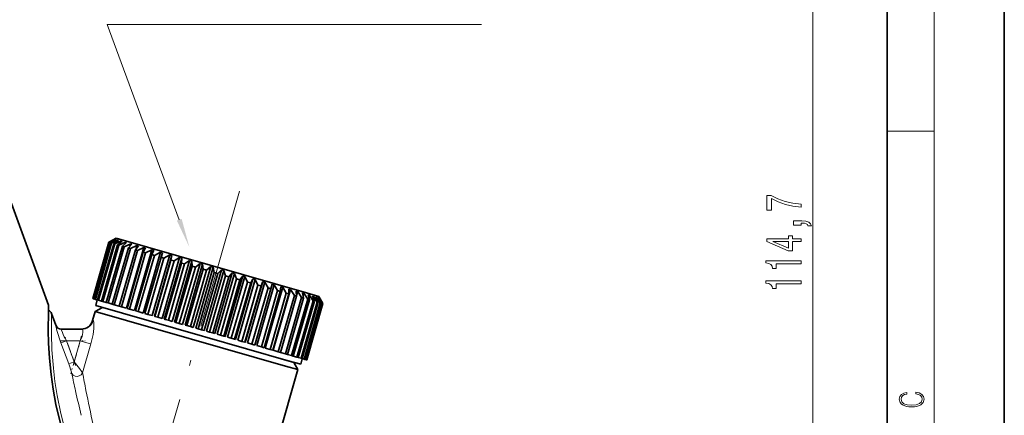
# Model space of a CAD drawing. Extents: x 0 to 210, y 0 to 297.
# Drawn here: x 126 to 210, y 170 to 204 of the extents above; entities that cross this region are included whole.
import ezdxf

# ---------------------------------------------------------------- set-up
doc = ezdxf.new("R2010")
doc.units = 0
doc.linetypes.add('DASHDOT', pattern=[18.5, 12, -3, 0.5, -3])

msp = doc.modelspace()

# ---------------------------------------------------------------- linework, layer by layer
at = {"color": 7, "lineweight": 35}
for p, q in [((210, 0), (210, 297)), ((200, 10), (200, 287)), ((125.268097, 188.494904), (128.431793, 179.802734)), ((133.585114, 185.173462), (132.206924, 180.367142)), ((133.586334, 185.173096), (132.20816, 180.366791)), ((133.621674, 185.162964), (132.243484, 180.356659)), ((133.651993, 185.154282), (132.273804, 180.347961)), ((133.756836, 185.124207), (132.378647, 180.317902)), ((133.816956, 185.106979), (132.438766, 180.300659)), ((133.990158, 185.057312), (132.611969, 180.251007)), ((134.079437, 185.031708), (132.701248, 180.225403)), ((134.319092, 184.962982), (132.940918, 180.156677)), ((134.436539, 184.929306), (133.05835, 180.123001)), ((134.203568, 185.516266), (133.585114, 185.173462)), ((133.585114, 185.173462), (133.586334, 185.173096)), ((134.087341, 185.445557), (133.586334, 185.173096)), ((134.098099, 185.442474), (133.621674, 185.162964)), ((133.621674, 185.162964), (133.651993, 185.154282)), ((134.173004, 185.421005), (133.651993, 185.154282)), ((134.20491, 185.41185), (133.756836, 185.124207)), ((133.756836, 185.124207), (133.816956, 185.106979)), ((134.35347, 185.369247), (133.816956, 185.106979)), ((134.406189, 185.354126), (133.990158, 185.057312)), ((133.990158, 185.057312), (134.079437, 185.031708)), ((134.626785, 185.290878), (134.079437, 185.031708)), ((134.087341, 185.445557), (134.084137, 185.434341)), ((134.098099, 185.442474), (134.087341, 185.445557)), ((134.173004, 185.421005), (134.162643, 185.384918)), ((134.20491, 185.41185), (134.173004, 185.421005)), ((134.203568, 185.516266), (150.449615, 180.857788)), ((134.699738, 185.269958), (134.319092, 184.962982)), ((134.319092, 184.962982), (134.436539, 184.929306)), ((134.35347, 185.369247), (134.334564, 185.30336)), ((134.406189, 185.354126), (134.35347, 185.369247)), ((134.989944, 185.186752), (134.436539, 184.929306)), ((134.626785, 185.290878), (134.597183, 185.187683)), ((134.699738, 185.269958), (134.626785, 185.290878)), ((135.082321, 185.160248), (134.740051, 184.842285)), ((135.438965, 185.057983), (134.884384, 184.800903)), ((134.989944, 185.186752), (134.946228, 185.034317)), ((135.082321, 185.160248), (134.989944, 185.186752)), ((135.549774, 185.026215), (135.248398, 184.696518)), ((135.438965, 185.057983), (135.375244, 184.835739)), ((135.968948, 184.906021), (135.41803, 184.647873)), ((135.549774, 185.026215), (135.438965, 185.057983)), ((135.968948, 184.906021), (135.873749, 184.574051)), ((136.096954, 184.869324), (135.968948, 184.906021)), ((134.740051, 184.842285), (133.361862, 180.03598)), ((134.884384, 184.800903), (133.506195, 179.994583)), ((135.248398, 184.696518), (133.870209, 179.890213)), ((135.41803, 184.647873), (134.039856, 179.841568)), ((135.838577, 184.527283), (134.460388, 179.720978)), ((136.031662, 184.471924), (134.653473, 179.665619)), ((134.740051, 184.842285), (134.884384, 184.800903)), ((136.574066, 184.732513), (135.085617, 179.541687)), ((136.50412, 184.336441), (135.125931, 179.530136)), ((135.248398, 184.696518), (135.41803, 184.647873)), ((136.718536, 184.274963), (135.340347, 179.468658)), ((137.247696, 184.539352), (135.759247, 179.348541)), ((136.096954, 184.869324), (135.838577, 184.527283)), ((135.838577, 184.527283), (136.031662, 184.471924)), ((137.237717, 184.126083), (135.859528, 179.319778)), ((136.574066, 184.732513), (136.031662, 184.471924)), ((137.47113, 184.059158), (136.092941, 179.252853)), ((137.982452, 184.328659), (136.494019, 179.137848)), ((136.71788, 184.691269), (136.50412, 184.336441)), ((136.50412, 184.336441), (136.718536, 184.274963)), ((136.71788, 184.691269), (136.574066, 184.732513)), ((137.247696, 184.539352), (136.718536, 184.274963)), ((137.405731, 184.494034), (137.237717, 184.126083)), ((137.237717, 184.126083), (137.47113, 184.059158)), ((137.405731, 184.494034), (137.247696, 184.539352)), ((138.770294, 184.102753), (137.28186, 178.911926)), ((138.951477, 184.050797), (137.463028, 178.859985)), ((137.982452, 184.328659), (137.47113, 184.059158)), ((138.153, 184.279755), (137.982452, 184.328659)), ((138.153, 184.279755), (138.031372, 183.898514)), ((138.770294, 184.102753), (138.281189, 183.826874)), ((138.951477, 184.050797), (138.770294, 184.102753)), ((138.951477, 184.050797), (138.876343, 183.656219)), ((138.031372, 183.898514), (136.653183, 179.092209)), ((138.281189, 183.826874), (136.903015, 179.020569)), ((138.876343, 183.656219), (137.498169, 178.849915)), ((139.139862, 183.580658), (137.761673, 178.774353)), ((138.031372, 183.898514), (138.281189, 183.826874)), ((139.6026, 183.86409), (138.114151, 178.673279)), ((139.792404, 183.809662), (138.30397, 178.618851)), ((139.763412, 183.401855), (138.385223, 178.595551)), ((140.03772, 183.323196), (138.659546, 178.516891)), ((138.876343, 183.656219), (139.139862, 183.580658)), ((140.47023, 183.615295), (138.981781, 178.424484)), ((139.6026, 183.86409), (139.139862, 183.580658)), ((140.666595, 183.55899), (139.178162, 178.368179)), ((139.792404, 183.809662), (139.6026, 183.86409)), ((139.792404, 183.809662), (139.763412, 183.401855)), ((139.763412, 183.401855), (140.03772, 183.323196)), ((141.363678, 183.3591), (139.875229, 178.168289)), ((140.47023, 183.615295), (140.03772, 183.323196)), ((141.564453, 183.301529), (140.076019, 178.110718)), ((140.666595, 183.55899), (140.47023, 183.615295)), ((140.666595, 183.55899), (140.682831, 183.138214)), ((141.363678, 183.3591), (140.964951, 183.057327)), ((141.564453, 183.301529), (141.363678, 183.3591)), ((141.564453, 183.301529), (141.624542, 182.868195)), ((140.682831, 183.138214), (139.304642, 178.331909)), ((140.964951, 183.057327), (139.586761, 178.251007)), ((141.624542, 182.868195), (140.246353, 178.061874)), ((141.911362, 182.78595), (140.533173, 177.97963)), ((140.682831, 183.138214), (140.964951, 183.057327)), ((142.273163, 183.098312), (140.784729, 177.907501)), ((142.476166, 183.0401), (140.987717, 177.849304)), ((142.578232, 182.594727), (141.200043, 177.788422)), ((142.866608, 182.512024), (141.488419, 177.705719)), ((141.624542, 182.868195), (141.911362, 182.78595)), ((143.188721, 182.835785), (141.700287, 177.644974)), ((143.391708, 182.777588), (141.903259, 177.586761)), ((142.273163, 183.098312), (141.911362, 182.78595)), ((142.476166, 183.0401), (142.273163, 183.098312)), ((142.476166, 183.0401), (142.578232, 182.594727)), ((142.578232, 182.594727), (142.866608, 182.512024)), ((144.100327, 182.574387), (142.611877, 177.383575)), ((144.301071, 182.516815), (142.812637, 177.326004)), ((143.188721, 182.835785), (142.866608, 182.512024)), ((143.391708, 182.777588), (143.188721, 182.835785)), ((143.391708, 182.777588), (143.533432, 182.320816)), ((144.100327, 182.574387), (143.820206, 182.238586)), ((144.301071, 182.516815), (144.100327, 182.574387)), ((144.301071, 182.516815), (144.479691, 182.049484)), ((143.533432, 182.320816), (142.155243, 177.514511)), ((143.820206, 182.238586), (142.442017, 177.432281)), ((144.479691, 182.049484), (143.101501, 177.243179)), ((144.761734, 181.968613), (143.383545, 177.162308)), ((144.997986, 182.316986), (143.509537, 177.126175)), ((143.533432, 182.320816), (143.820206, 182.238586)), ((145.19429, 182.260696), (143.705841, 177.069885)), ((145.406631, 181.783691), (144.028442, 176.977386)), ((145.680847, 181.705063), (144.302658, 176.898743)), ((145.871857, 182.066406), (144.383408, 176.875595)), ((144.479691, 182.049484), (144.761734, 181.968613)), ((146.061584, 182.012009), (144.573135, 176.821198)), ((144.997986, 182.316986), (144.761734, 181.968613)), ((146.304108, 181.526337), (144.925934, 176.720032)), ((145.19429, 182.260696), (144.997986, 182.316986)), ((145.19429, 182.260696), (145.406631, 181.783691)), ((146.712372, 181.825394), (145.223923, 176.634583)), ((146.893433, 181.773468), (145.404984, 176.582672)), ((145.406631, 181.783691), (145.680847, 181.705063)), ((145.871857, 182.066406), (145.680847, 181.705063)), ((146.061584, 182.012009), (145.871857, 182.066406)), ((146.061584, 182.012009), (146.304108, 181.526337)), ((147.680725, 181.547729), (146.192291, 176.356903)), ((146.304108, 181.526337), (146.56749, 181.450821)), ((146.712372, 181.825394), (146.56749, 181.450821)), ((146.893433, 181.773468), (146.712372, 181.825394)), ((146.893433, 181.773468), (147.162292, 181.280258)), ((147.510315, 181.596588), (147.411957, 181.208679)), ((147.680725, 181.547729), (147.510315, 181.596588)), ((147.680725, 181.547729), (147.971771, 181.048141)), ((146.56749, 181.450821), (145.189301, 176.644501)), ((147.162292, 181.280258), (145.784103, 176.473953)), ((147.411957, 181.208679), (146.033768, 176.402359)), ((147.971771, 181.048141), (146.593582, 176.241837)), ((148.204987, 180.981277), (146.826797, 176.174973)), ((148.414856, 181.337219), (146.926422, 176.146393)), ((147.162292, 181.280258), (147.411957, 181.208679)), ((148.723679, 180.832535), (147.34549, 176.02623)), ((148.937881, 180.771118), (147.559692, 175.964813)), ((149.087769, 181.144257), (147.599319, 175.953445)), ((147.971771, 181.048141), (148.204987, 180.981277)), ((148.256958, 181.382492), (148.204987, 180.981277)), ((148.414856, 181.337219), (148.256958, 181.382492)), ((148.414856, 181.337219), (148.723679, 180.832535)), ((148.723679, 180.832535), (148.937881, 180.771118)), ((148.944122, 181.185455), (148.937881, 180.771118)), ((149.087769, 181.144257), (148.944122, 181.185455)), ((149.087769, 181.144257), (149.409775, 180.635803)), ((149.564255, 181.007629), (149.602615, 180.580505)), ((149.692078, 180.970978), (149.564255, 181.007629)), ((149.692078, 180.970978), (149.597351, 180.640579)), ((149.692078, 180.970978), (150.022552, 180.460098)), ((150.11058, 180.850967), (150.191925, 180.41153)), ((150.221191, 180.81926), (150.11058, 180.850967)), ((150.221191, 180.81926), (150.15773, 180.597946)), ((150.221191, 180.81926), (150.555283, 180.307343)), ((150.449615, 180.857788), (151.506287, 180.554794)), ((150.577118, 180.717194), (150.66011, 180.412048)), ((150.669296, 180.690765), (150.577118, 180.717194)), ((150.669296, 180.690765), (150.625763, 180.538971)), ((150.669296, 180.690765), (151.002136, 180.179199)), ((132.206924, 180.367142), (132.20816, 180.366791)), ((132.243484, 180.356659), (132.20816, 180.366791)), ((132.243484, 180.356659), (132.273804, 180.347961)), ((132.378647, 180.317902), (132.273804, 180.347961)), ((132.378647, 180.317902), (132.438766, 180.300659)), ((132.611969, 180.251007), (132.438766, 180.300659)), ((132.591431, 180.256897), (132.453613, 179.77626)), ((132.611969, 180.251007), (132.701248, 180.225403)), ((132.940918, 180.156677), (132.701248, 180.225403)), ((132.940918, 180.156677), (133.05835, 180.123001)), ((133.361862, 180.03598), (133.05835, 180.123001)), ((133.361862, 180.03598), (133.506195, 179.994583)), ((133.870209, 179.890213), (133.506195, 179.994583)), ((133.870209, 179.890213), (134.039856, 179.841568)), ((134.460388, 179.720978), (134.039856, 179.841568)), ((149.409775, 180.635803), (148.031586, 175.829498)), ((149.602615, 180.580505), (148.224426, 175.7742)), ((150.022552, 180.460098), (148.644363, 175.653778)), ((150.191925, 180.41153), (148.813736, 175.605225)), ((150.555283, 180.307343), (149.177094, 175.501038)), ((150.699326, 180.266037), (149.321136, 175.459717)), ((149.409775, 180.635803), (149.602615, 180.580505)), ((151.002136, 180.179199), (149.623947, 175.372894)), ((151.119278, 180.145615), (149.741089, 175.33931)), ((151.358215, 180.077103), (149.980026, 175.270782)), ((150.022552, 180.460098), (150.191925, 180.41153)), ((151.447174, 180.05159), (150.068985, 175.245285)), ((151.619629, 180.002136), (150.24144, 175.195831)), ((151.679413, 179.985001), (150.301239, 175.17868)), ((151.783493, 179.955154), (150.405304, 175.148849)), ((151.813477, 179.946564), (150.435287, 175.140244)), ((151.848038, 179.936646), (150.469849, 175.130341)), ((151.849091, 179.93634), (150.470901, 175.130035)), ((150.555283, 180.307343), (150.699326, 180.266037)), ((150.66011, 180.412048), (150.699326, 180.266037)), ((150.95874, 180.607773), (151.119278, 180.145615)), ((151.031479, 180.586914), (150.95874, 180.607773)), ((151.031479, 180.586914), (151.002014, 180.484192)), ((151.002136, 180.179199), (151.119278, 180.145615)), ((151.031479, 180.586914), (151.358215, 180.077103)), ((151.251282, 180.52388), (151.447174, 180.05159)), ((151.303772, 180.508835), (151.251282, 180.52388)), ((151.303772, 180.508835), (151.284973, 180.443298)), ((151.303772, 180.508835), (151.619629, 180.002136)), ((151.358215, 180.077103), (151.447174, 180.05159)), ((151.451508, 180.466461), (151.679413, 179.985001)), ((151.4832, 180.457382), (151.451508, 180.466461)), ((151.4832, 180.457382), (151.472931, 180.4216)), ((151.4832, 180.457382), (151.783493, 179.955154)), ((151.506287, 180.554794), (151.849091, 179.93634)), ((151.557266, 180.436142), (151.813477, 179.946564)), ((151.56778, 180.433121), (151.557266, 180.436142)), ((151.56778, 180.433121), (151.564636, 180.422165)), ((151.56778, 180.433121), (151.848038, 179.936646)), ((151.619629, 180.002136), (151.679413, 179.985001)), ((151.783493, 179.955154), (151.813477, 179.946564)), ((151.848038, 179.936646), (151.849091, 179.93634)), ((128.688309, 179.097977), (129.052643, 178.096954)), ((132.189484, 178.492325), (132.411926, 179.268066)), ((133.03038, 179.61087), (132.411926, 179.268066)), ((132.411926, 179.268066), (148.655563, 174.610275)), ((132.453613, 179.77626), (141.562469, 177.164337)), ((134.460388, 179.720978), (134.653473, 179.665619)), ((135.085617, 179.541687), (134.653473, 179.665619)), ((135.125931, 179.530136), (135.340347, 179.468658)), ((135.759247, 179.348541), (135.340347, 179.468658)), ((135.859528, 179.319778), (136.092941, 179.252853)), ((136.494019, 179.137848), (136.092941, 179.252853)), ((136.653183, 179.092209), (136.903015, 179.020569)), ((137.28186, 178.911926), (136.903015, 179.020569)), ((137.463028, 178.859985), (137.498169, 178.849915)), ((137.498169, 178.849915), (137.761673, 178.774353)), ((138.114151, 178.673279), (137.761673, 178.774353)), ((138.30397, 178.618851), (138.385223, 178.595551)), ((138.385223, 178.595551), (138.659546, 178.516891)), ((138.981781, 178.424484), (138.659546, 178.516891)), ((139.178162, 178.368179), (139.304642, 178.331909)), ((139.304642, 178.331909), (139.586761, 178.251007)), ((139.875229, 178.168289), (139.586761, 178.251007)), ((129.505035, 177.76796), (131.280365, 177.76796)), ((140.076019, 178.110718), (140.246353, 178.061874)), ((140.246353, 178.061874), (140.533173, 177.97963)), ((140.784729, 177.907501), (140.533173, 177.97963)), ((140.987717, 177.849304), (141.200043, 177.788422)), ((141.200043, 177.788422), (141.488419, 177.705719)), ((141.488419, 177.705719), (141.700287, 177.644974)), ((142.155243, 177.514511), (141.903259, 177.586761)), ((142.155243, 177.514511), (142.442017, 177.432281)), ((142.611877, 177.383575), (142.442017, 177.432281)), ((142.812637, 177.326004), (143.101501, 177.243179)), ((141.562469, 177.164337), (141.765442, 177.10614)), ((141.765442, 177.10614), (148.880173, 175.066025)), ((143.101501, 177.243179), (143.383545, 177.162308)), ((143.509537, 177.126175), (143.383545, 177.162308)), ((143.705841, 177.069885), (144.028442, 176.977386)), ((144.028442, 176.977386), (144.302658, 176.898743)), ((144.383408, 176.875595), (144.302658, 176.898743)), ((144.573135, 176.821198), (144.925934, 176.720032)), ((144.925934, 176.720032), (145.189301, 176.644501)), ((145.223923, 176.634583), (145.189301, 176.644501)), ((145.784103, 176.473953), (145.404984, 176.582672)), ((145.784103, 176.473953), (146.033768, 176.402359)), ((146.593582, 176.241837), (146.192291, 176.356903)), ((146.593582, 176.241837), (146.826797, 176.174973)), ((147.34549, 176.02623), (146.926422, 176.146393)), ((147.34549, 176.02623), (147.559692, 175.964813)), ((148.031586, 175.829498), (147.599319, 175.953445)), ((148.031586, 175.829498), (148.224426, 175.7742)), ((148.644363, 175.653778), (148.224426, 175.7742)), ((148.644363, 175.653778), (148.813736, 175.605225)), ((148.371582, 175.211853), (149.371826, 174.925049)), ((148.813736, 175.605225), (149.177094, 175.501038)), ((148.880173, 175.066025), (149.948578, 174.759659)), ((149.177094, 175.501038), (149.321136, 175.459717)), ((149.321136, 175.459717), (149.623947, 175.372894)), ((149.371826, 174.925049), (149.71463, 174.306595)), ((149.623947, 175.372894), (149.741089, 175.33931)), ((149.741089, 175.33931), (149.980026, 175.270782)), ((150.086395, 175.240295), (149.948578, 174.759659)), ((149.980026, 175.270782), (150.068985, 175.245285)), ((150.068985, 175.245285), (150.24144, 175.195831)), ((150.24144, 175.195831), (150.301239, 175.17868)), ((150.301239, 175.17868), (150.405304, 175.148849)), ((150.405304, 175.148849), (150.435287, 175.140244)), ((150.435287, 175.140244), (150.469849, 175.130341)), ((150.469849, 175.130341), (150.470901, 175.130035)), ((149.71463, 174.306595), (147.138718, 165.323318)), ((148.655563, 174.610275), (149.71463, 174.306595))]:
    msp.add_line(p, q, dxfattribs=at)
at = {"color": 7, "lineweight": 13}
for p, q in [((204, 6), (204, 291)), ((193.665421, 130.258453), (193.665421, 239.953766)), ((200, 194.666672), (204, 194.666672)), ((132.236816, 178.493698), (132.189972, 178.49234)), ((129.6409, 176.6521), (129.490967, 176.597519)), ((129.490967, 176.597519), (130.14801, 174.792313)), ((129.959229, 176.76796), (129.6409, 176.6521)), ((130.616272, 174.962753), (129.959229, 176.76796)), ((129.959229, 176.76796), (131.133911, 176.76796)), ((131.133911, 176.76796), (130.616272, 174.962753)), ((131.702545, 176.604904), (131.133911, 176.76796)), ((131.337845, 174.018356), (132.050888, 176.50502)), ((132.050888, 176.50502), (131.702545, 176.604904)), ((130.297943, 174.846893), (130.14801, 174.792313)), ((130.616272, 174.962753), (130.297943, 174.846893))]:
    msp.add_line(p, q, dxfattribs=at)
at = {"color": 7, "linetype": 'DASHDOT', "lineweight": 13}
msp.add_line((144.721405, 189.544693), (137.135406, 163.089233), dxfattribs=at)
at = {"color": 7, "linetype": 'DASHDOT', "lineweight": 13, "ltscale": 0.052802}
msp.add_line((129.431915, 176.76796), (131.543976, 176.76796), dxfattribs=at)
at = {"color": 7, "linetype": 'DASHDOT', "lineweight": 13, "ltscale": 0.064164}
msp.add_line((130.726654, 174.659454), (129.848846, 177.071243), dxfattribs=at)
at = {"color": 7, "linetype": 'DASHDOT', "lineweight": 13, "ltscale": 0.084527}
msp.add_line((131.254776, 177.189468), (130.322815, 173.939377), dxfattribs=at)
at = {"color": 7, "lineweight": 13}
for points in [[(139.584579, 187.104889), (133.445557, 203.76796), (165.392838, 203.76796)], [(132.236816, 178.493698), (132.245041, 178.492004), (132.25029, 178.488693), (132.260193, 178.47702), (132.273392, 178.44754), (132.293121, 178.352325), (132.306122, 178.111938), (132.294952, 177.821381), (132.230408, 177.292465), (132.050888, 176.50502)], [(128.675537, 177.380798), (128.72049, 176.007751), (128.838715, 174.430069), (128.973373, 173.281754), (129.159302, 172.093246), (129.474228, 170.560791), (129.884521, 169.014771), (130.391266, 167.479752)], [(129.490967, 176.597519), (129.14299, 177.645996), (129.040619, 178.033035), (129.032639, 178.08963), (129.03331, 178.094757), (129.033997, 178.096222), (129.035446, 178.097046)], [(129.608185, 177.475067), (129.511917, 177.719482), (129.503143, 177.752747), (129.502151, 177.762451), (129.502792, 177.766266), (129.503494, 177.767349), (129.505035, 177.76796)], [(131.133911, 176.76796), (131.298615, 177.131195), (131.367981, 177.475067)], [(131.367981, 177.475067), (131.351868, 177.678955), (131.32457, 177.740799), (131.296204, 177.764908), (131.280365, 177.76796)], [(130.14801, 174.792313), (130.382385, 174.092621), (130.41156, 173.979553)], [(130.41156, 173.979553), (130.542221, 173.821381), (130.695068, 173.749893), (130.867783, 173.731171), (131.04483, 173.766235), (131.201538, 173.852234), (131.337845, 174.018356)]]:
    msp.add_lwpolyline(points, dxfattribs=at)
for points in [[(192.665421, 188.16835), (192.665421, 188.430313), (191.952164, 188.5159), (191.286469, 188.666336), (190.668304, 188.879013), (190.08905, 189.156525), (189.730255, 189.156525), (189.730255, 187.921951), (190.123627, 187.921951), (190.123627, 188.907547), (190.707214, 188.622238), (191.316711, 188.406967), (191.965134, 188.256531)], [(192.665421, 186.638519), (192.665421, 186.812302), (192.747559, 186.812302), (192.955048, 186.799332), (193.10202, 186.757828), (193.197113, 186.685211), (193.244675, 186.576279), (193.53862, 186.576279), (193.469452, 186.755234), (193.309509, 186.887512), (193.054474, 186.967926), (192.712982, 186.996445), (192.016998, 186.996445), (192.016998, 186.638519)], [(192.665421, 185.248749), (192.665421, 185.482178), (191.921906, 185.482178), (191.921906, 185.738953), (191.57608, 185.738953), (191.57608, 185.482178), (189.730255, 185.482178), (189.730255, 185.246155), (191.541504, 184.457687), (191.921906, 184.457687), (191.921906, 185.248749)], [(191.57608, 184.675552), (190.231705, 185.248749), (191.57608, 185.248749)], [(192.665421, 183.348022), (192.665421, 183.584045), (189.643799, 183.584045), (189.643799, 183.407684), (189.907501, 183.360992), (190.084732, 183.267624), (190.188477, 183.124969), (190.223053, 182.927856), (190.529968, 182.927856), (190.529968, 183.348022)], [(192.665421, 181.636642), (192.665421, 181.872665), (189.643799, 181.872665), (189.643799, 181.696304), (189.907501, 181.649612), (190.084732, 181.556244), (190.188477, 181.413589), (190.223053, 181.216476), (190.529968, 181.216476), (190.529968, 181.636642)], [(202.439102, 172.234772), (202.669983, 172.193054), (202.842438, 172.099167), (202.948151, 171.959396), (202.984299, 171.779984), (202.925888, 171.563004), (202.753433, 171.400284), (202.469696, 171.295975), (202.085831, 171.260513), (201.707535, 171.295975), (201.432144, 171.398193), (201.262466, 171.558838), (201.204056, 171.775803), (201.237427, 171.946884), (201.332016, 172.082489), (201.482224, 172.176361), (201.676941, 172.220169), (201.676941, 172.355774), (201.415466, 172.30571), (201.215179, 172.186798), (201.087219, 172.007385), (201.039932, 171.775803), (201.112259, 171.504593), (201.198486, 171.391937), (201.3181, 171.295975), (201.646332, 171.164536), (201.854965, 171.129074), (202.088623, 171.118637), (202.327835, 171.129074), (202.536453, 171.164536), (202.870255, 171.293884), (203.078888, 171.500427), (203.148422, 171.771637), (203.098358, 172.011551), (202.962051, 172.195145), (202.739517, 172.316147), (202.439102, 172.370377)]]:
    msp.add_lwpolyline(points, close=True, dxfattribs=at)
at = {"color": 7, "lineweight": 35}
msp.add_lwpolyline([(128.417603, 179.385239), (128.431686, 179.802521), (128.431564, 179.799591), (128.413452, 179.23436), (128.402298, 177.642929), (128.430389, 176.571777), (128.505264, 175.284882), (128.641495, 173.885864), (128.815872, 172.632812), (129.051544, 171.340622), (129.530075, 169.367615), (130.16423, 167.397125)], dxfattribs=at)
for centre, radius, start, end in [((128.218735, 178.92688), 0.499782, 20.018712, 66.555071), ((131.227921, 178.768356), 1.000425, 270.017401, 343.982595), ((129.522614, 178.268127), 0.500173, 200.013269, 269.986726)]:
    msp.add_arc(centre, radius, start, end, dxfattribs=at)
at = {"color": 7, "lineweight": 13}
for centre, radius, start, end in [((169.048981, 177.936981), 40.377342, 178.352331, 180.789264), ((131.278076, 178.763504), 0.995775, 270.132435, 344.283041), ((129.505249, 178.267822), 0.499883, 199.97711, 269.975552), ((129.045044, 178.069687), 0.028744, 75.192801, 109.330934), ((138.236237, 181.324478), 9.448104, 204.044091, 208.832942), ((114.46653, 161.617172), 20.950279, 37.583116, 39.56913), ((313.16626, 213.107819), 186.896493, 192.084717, 192.555262), ((127.385635, 171.461487), 4.707874, 32.900622, 38.534636), ((315.684021, 208.822266), 187.602832, 190.691399, 191.15491), ((298.767365, 209.891357), 172.142706, 192.552107, 193.260944), ((297.438751, 205.194214), 169.00033, 191.144842, 192.159029)]:
    msp.add_arc(centre, radius, start, end, dxfattribs=at)
msp.add_solid([(139.380127, 187.029572), (140.445557, 184.76796), (139.789032, 187.180222)], dxfattribs=at)

doc.saveas('drawing.dxf')
